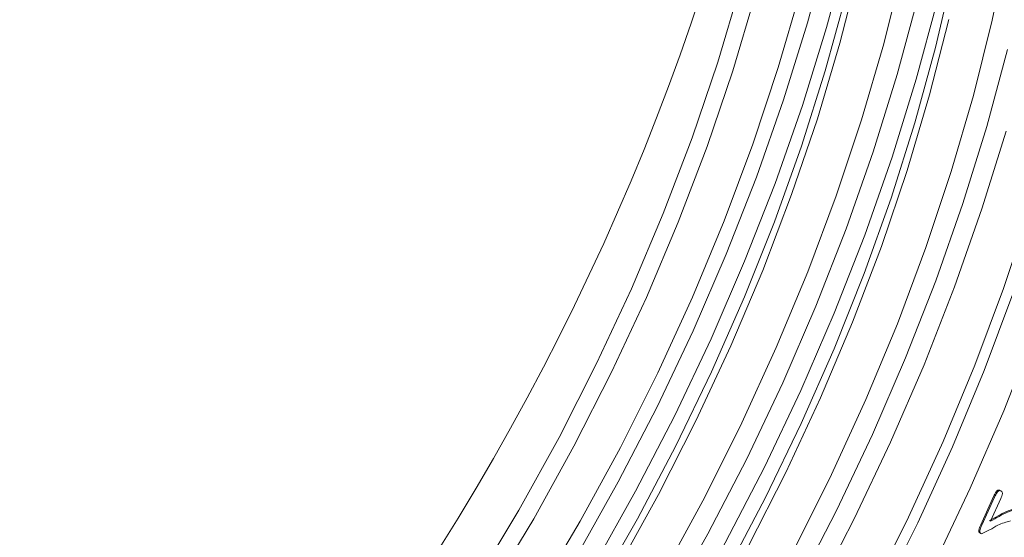
# Model space of a CAD drawing. Units: millimetres. Extents: x -8831 to -2685, y -334 to 3818.
# Drawn here: x -7208 to -7138, y 1296 to 1333 of the extents above; entities that cross this region are included whole.
import ezdxf

# ---------------------------------------------------------------- set-up
doc = ezdxf.new("R2010")
doc.units = ezdxf.units.MM
doc.layers.get('0').update_dxf_attribs({"lineweight": 18})
doc.layers.add('DUENN-18', color=253, linetype='Continuous', lineweight=0)

msp = doc.modelspace()

# ---------------------------------------------------------------- linework, layer by layer
at = {"color": 7, "linetype": 'Continuous', "lineweight": 18}
for p, q in [((-7138.999, 1299.123), (-7139.909, 1297.124)), ((-7138.928, 1299.083), (-7139.838, 1297.084)), ((-7138.52, 1299.544), (-7138.566, 1299.574)), ((-7138.495, 1299.533), (-7138.566, 1299.574)), ((-7138.523, 1299.558), (-7138.435, 1299.507)), ((-7139.218, 1297.367), (-7138.486, 1298.973)), ((-7139.838, 1297.084), (-7139.909, 1297.124)), ((-7139.89, 1296.495), (-7139.978, 1296.546))]:
    msp.add_line(p, q, dxfattribs=at)
at = {"color": 7, "linetype": 'Continuous', "lineweight": 18, "flags": 128}
for points in [[(-7208.666, 1235.087), (-7204.483, 1237.501), (-7200.309, 1240.197), (-7196.156, 1243.166), (-7192.04, 1246.396), (-7187.975, 1249.878), (-7183.975, 1253.597), (-7180.054, 1257.542), (-7176.227, 1261.698), (-7172.507, 1266.051), (-7168.906, 1270.586), (-7165.437, 1275.286), (-7162.113, 1280.136), (-7158.945, 1285.117), (-7155.944, 1290.213), (-7153.121, 1295.406), (-7150.486, 1300.677), (-7148.048, 1306.009), (-7145.816, 1311.381), (-7143.796, 1316.776), (-7141.998, 1322.174), (-7140.426, 1327.557), (-7139.087, 1332.905), (-7137.984, 1338.2)], [(-7210.847, 1241.175), (-7206.673, 1243.871), (-7202.52, 1246.84), (-7198.404, 1250.07), (-7194.339, 1253.551), (-7190.339, 1257.271), (-7186.418, 1261.216), (-7182.591, 1265.372), (-7178.871, 1269.725), (-7175.27, 1274.26), (-7171.801, 1278.96), (-7168.477, 1283.809), (-7165.309, 1288.791), (-7162.308, 1293.887), (-7159.485, 1299.08), (-7156.85, 1304.351), (-7154.412, 1309.682), (-7152.18, 1315.055), (-7150.16, 1320.45), (-7148.362, 1325.848), (-7146.79, 1331.231), (-7145.451, 1336.579)], [(-7210.287, 1245.113), (-7206.134, 1247.947), (-7202.01, 1251.052), (-7197.932, 1254.417), (-7193.915, 1258.03), (-7189.972, 1261.877), (-7186.119, 1265.944), (-7182.369, 1270.218), (-7178.736, 1274.681), (-7175.233, 1279.318), (-7171.874, 1284.112), (-7168.67, 1289.045), (-7165.633, 1294.099), (-7162.774, 1299.257), (-7160.104, 1304.498), (-7157.632, 1309.804), (-7155.368, 1315.156), (-7153.319, 1320.534), (-7151.493, 1325.918), (-7149.897, 1331.289), (-7148.536, 1336.628)], [(-7209.732, 1238.358), (-7205.587, 1240.822), (-7201.452, 1243.567), (-7197.344, 1246.581), (-7193.276, 1249.855), (-7189.263, 1253.376), (-7185.32, 1257.132), (-7181.461, 1261.109), (-7177.699, 1265.293), (-7174.048, 1269.67), (-7170.521, 1274.223), (-7167.13, 1278.936), (-7163.889, 1283.792), (-7160.808, 1288.775), (-7157.898, 1293.865), (-7155.17, 1299.045), (-7152.634, 1304.297), (-7150.298, 1309.601), (-7148.172, 1314.938), (-7146.262, 1320.291), (-7144.575, 1325.638), (-7143.119, 1330.961), (-7141.897, 1336.242)], [(-7212.053, 1251.468), (-7207.936, 1254.569), (-7203.864, 1257.929), (-7199.852, 1261.536), (-7195.916, 1265.377), (-7192.068, 1269.439), (-7188.324, 1273.706), (-7184.696, 1278.162), (-7181.199, 1282.792), (-7177.845, 1287.579), (-7174.645, 1292.505), (-7171.613, 1297.551), (-7168.759, 1302.701), (-7166.092, 1307.935), (-7163.624, 1313.233), (-7161.363, 1318.577), (-7159.317, 1323.947), (-7157.494, 1329.323), (-7155.9, 1334.686)], [(-7208.996, 1255.181), (-7204.925, 1258.541), (-7200.913, 1262.148), (-7196.976, 1265.99), (-7193.129, 1270.051), (-7189.384, 1274.318), (-7185.757, 1278.775), (-7182.26, 1283.405), (-7178.905, 1288.191), (-7175.706, 1293.117), (-7172.674, 1298.164), (-7169.819, 1303.313), (-7167.153, 1308.547), (-7164.685, 1313.845), (-7162.424, 1319.189), (-7160.378, 1324.559), (-7158.555, 1329.935), (-7156.961, 1335.298)], [(-7208.81, 1249.985), (-7204.665, 1253.239), (-7200.571, 1256.744), (-7196.543, 1260.49), (-7192.594, 1264.463), (-7188.74, 1268.649), (-7184.993, 1273.033), (-7181.367, 1277.599), (-7177.873, 1282.333), (-7174.526, 1287.217), (-7171.335, 1292.234), (-7168.313, 1297.366), (-7165.47, 1302.595), (-7162.817, 1307.904), (-7160.361, 1313.273), (-7158.113, 1318.684), (-7156.08, 1324.117), (-7154.268, 1329.553), (-7152.685, 1334.974)], [(-7211.951, 1244.496), (-7207.816, 1247.241), (-7203.708, 1250.255), (-7199.64, 1253.529), (-7195.627, 1257.05), (-7191.684, 1260.806), (-7187.824, 1264.783), (-7184.063, 1268.967), (-7180.411, 1273.344), (-7176.885, 1277.897), (-7173.494, 1282.61), (-7170.253, 1287.466), (-7167.172, 1292.448), (-7164.262, 1297.539), (-7161.534, 1302.719), (-7158.998, 1307.971), (-7156.662, 1313.275), (-7154.536, 1318.612), (-7152.626, 1323.964), (-7150.939, 1329.312), (-7149.483, 1334.635)], [(-7208.092, 1238.887), (-7203.923, 1241.439), (-7199.77, 1244.273), (-7195.646, 1247.378), (-7191.568, 1250.743), (-7187.551, 1254.356), (-7183.608, 1258.203), (-7179.755, 1262.271), (-7176.005, 1266.544), (-7172.372, 1271.007), (-7168.869, 1275.644), (-7165.51, 1280.438), (-7162.306, 1285.371), (-7159.269, 1290.425), (-7156.41, 1295.583), (-7153.74, 1300.824), (-7151.268, 1306.13), (-7149.004, 1311.482), (-7146.955, 1316.86), (-7145.129, 1322.244), (-7143.533, 1327.616), (-7142.172, 1332.954)], [(-7216.212, 1226.027), (-7212.063, 1227.561), (-7207.878, 1229.402), (-7203.67, 1231.543), (-7199.455, 1233.976), (-7195.247, 1236.693), (-7191.062, 1239.685), (-7186.913, 1242.941), (-7182.816, 1246.45), (-7178.785, 1250.198), (-7174.833, 1254.174), (-7170.976, 1258.363), (-7167.226, 1262.751), (-7163.597, 1267.321), (-7160.101, 1272.058), (-7156.75, 1276.946), (-7153.558, 1281.967), (-7150.533, 1287.103), (-7147.688, 1292.337), (-7145.032, 1297.65), (-7142.575, 1303.023), (-7140.325, 1308.438), (-7138.29, 1313.875), (-7136.477, 1319.316)], [(-7207.7, 1225.883), (-7203.425, 1227.988), (-7199.139, 1230.39), (-7194.856, 1233.08), (-7190.592, 1236.049), (-7186.362, 1239.287), (-7182.179, 1242.783), (-7178.058, 1246.525), (-7174.013, 1250.5), (-7170.059, 1254.693), (-7166.209, 1259.092), (-7162.476, 1263.68), (-7158.873, 1268.441), (-7155.412, 1273.36), (-7152.106, 1278.42), (-7148.966, 1283.602), (-7146.002, 1288.889), (-7143.226, 1294.263), (-7140.645, 1299.705), (-7138.27, 1305.197), (-7136.109, 1310.72)]]:
    msp.add_lwpolyline(points, dxfattribs=at)
at = {"color": 7, "linetype": 'Continuous', "lineweight": 18, "extrusion": (0, 0, -1)}
msp.add_ellipse((-7226.514, 1329.33), major_axis=(53.103, 88.99), ratio=0.567501, start_param=0.693334, end_param=2.246837, dxfattribs=at)
at = {"color": 7, "linetype": 'Continuous', "lineweight": 18}
for points, knots in [([(-7138.566, 1299.574), (-7138.605, 1299.579), (-7138.663, 1299.587), (-7138.757, 1299.529), (-7138.876, 1299.383), (-7138.944, 1299.239), (-7138.999, 1299.123)], [0, 0, 0, 0, 0.249537, 0.37465, 0.500047, 1, 1, 1, 1]), ([(-7138.495, 1299.533), (-7138.534, 1299.538), (-7138.593, 1299.547), (-7138.686, 1299.488), (-7138.805, 1299.342), (-7138.874, 1299.198), (-7138.928, 1299.083)], [0, 0, 0, 0, 0.249537, 0.37465, 0.500047, 1, 1, 1, 1]), ([(-7138.486, 1298.973), (-7138.435, 1299.096), (-7138.37, 1299.25), (-7138.372, 1299.413), (-7138.405, 1299.496), (-7138.459, 1299.518), (-7138.495, 1299.533)], [0, 0, 0, 0, 0.498563, 0.624407, 0.749919, 1, 1, 1, 1]), ([(-7136.6, 1298.366), (-7136.835, 1298.356), (-7137.304, 1298.336), (-7138.216, 1298.023), (-7138.882, 1297.641), (-7139.288, 1297.408)], [0, 0, 0, 0, 0.279529, 0.55988, 1, 1, 1, 1]), ([(-7136.529, 1298.325), (-7136.764, 1298.315), (-7137.234, 1298.295), (-7138.146, 1297.983), (-7138.811, 1297.6), (-7139.218, 1297.367)], [0, 0, 0, 0, 0.279529, 0.55988, 1, 1, 1, 1]), ([(-7139.909, 1297.124), (-7139.967, 1296.993), (-7140.038, 1296.828), (-7140.045, 1296.651), (-7140.022, 1296.577), (-7139.983, 1296.559), (-7139.963, 1296.551)], [0, 0, 0, 0, 0.567116, 0.709849, 0.852231, 1, 1, 1, 1]), ([(-7139.838, 1297.084), (-7139.896, 1296.952), (-7139.967, 1296.788), (-7139.974, 1296.609), (-7139.941, 1296.516), (-7139.883, 1296.493), (-7139.844, 1296.478)], [0, 0, 0, 0, 0.499244, 0.624895, 0.750236, 1, 1, 1, 1]), ([(-7139.844, 1296.478), (-7139.654, 1296.564), (-7139.273, 1296.737), (-7138.582, 1297.188), (-7138.1, 1297.314), (-7137.805, 1297.39)], [0, 0, 0, 0, 0.2777936, 0.5589119, 1, 1, 1, 1])]:
    msp.add_open_spline(points, degree=3, knots=knots, dxfattribs=at)
at = {"layer": 'DUENN-18', "linetype": 'Continuous', "lineweight": 0}
msp.add_line((-7138.928, 1299.083), (-7138.999, 1299.123), dxfattribs=at)
at = {"layer": 'DUENN-18', "linetype": 'Continuous', "lineweight": 0, "flags": 128}
for points in [[(-7213.143, 1243.758), (-7208.977, 1246.662), (-7204.746, 1249.901), (-7200.563, 1253.397), (-7196.442, 1257.138), (-7192.398, 1261.113), (-7188.444, 1265.307), (-7184.593, 1269.705), (-7180.86, 1274.293), (-7177.257, 1279.055), (-7173.797, 1283.974), (-7170.491, 1289.033), (-7167.351, 1294.215), (-7164.387, 1299.502), (-7161.61, 1304.876), (-7159.03, 1310.319), (-7156.655, 1315.811), (-7154.494, 1321.333), (-7152.553, 1326.867), (-7150.84, 1332.393), (-7149.361, 1337.893)], [(-7150.739, 1338.173), (-7152.204, 1332.727), (-7153.9, 1327.254), (-7155.822, 1321.774), (-7157.962, 1316.305), (-7160.314, 1310.866), (-7162.869, 1305.476), (-7165.619, 1300.154), (-7168.554, 1294.918), (-7171.664, 1289.786), (-7174.938, 1284.776), (-7178.365, 1279.905), (-7181.933, 1275.189), (-7185.63, 1270.646), (-7189.443, 1266.29), (-7193.359, 1262.137), (-7197.364, 1258.201), (-7201.445, 1254.495), (-7205.588, 1251.033), (-7209.777, 1247.826)], [(-7144.375, 1334.499), (-7145.84, 1329.053), (-7147.536, 1323.58), (-7149.458, 1318.1), (-7151.598, 1312.631), (-7153.95, 1307.192), (-7156.505, 1301.803), (-7159.255, 1296.481), (-7162.19, 1291.245), (-7165.3, 1286.113), (-7168.574, 1281.102), (-7172.001, 1276.231), (-7175.569, 1271.515), (-7179.266, 1266.972), (-7183.079, 1262.616), (-7186.995, 1258.463), (-7191, 1254.527), (-7195.081, 1250.821), (-7199.224, 1247.359), (-7203.413, 1244.152), (-7207.636, 1241.212), (-7211.877, 1238.548)], [(-7206.779, 1240.084), (-7202.613, 1242.988), (-7198.382, 1246.227), (-7194.199, 1249.723), (-7190.078, 1253.464), (-7186.034, 1257.439), (-7182.08, 1261.633), (-7178.229, 1266.031), (-7174.496, 1270.619), (-7170.893, 1275.381), (-7167.433, 1280.3), (-7164.127, 1285.359), (-7160.987, 1290.541), (-7158.023, 1295.829), (-7155.246, 1301.203), (-7152.666, 1306.645), (-7150.291, 1312.137), (-7148.13, 1317.659), (-7146.189, 1323.193), (-7144.476, 1328.719), (-7142.997, 1334.219)], [(-7138.011, 1330.826), (-7139.476, 1325.379), (-7141.172, 1319.906), (-7143.094, 1314.426), (-7145.234, 1308.957), (-7147.586, 1303.518), (-7150.141, 1298.129), (-7152.891, 1292.807), (-7155.826, 1287.571), (-7158.936, 1282.439), (-7162.21, 1277.428), (-7165.637, 1272.557), (-7169.205, 1267.842), (-7172.902, 1263.298), (-7176.715, 1258.942), (-7180.631, 1254.789), (-7184.636, 1250.853), (-7188.717, 1247.148), (-7192.86, 1243.685), (-7197.05, 1240.478), (-7201.272, 1237.538), (-7205.513, 1234.874), (-7209.758, 1232.495)], [(-7209.082, 1231.253), (-7204.796, 1233.655), (-7200.513, 1236.345), (-7196.249, 1239.315), (-7192.018, 1242.553), (-7187.835, 1246.049), (-7183.715, 1249.791), (-7179.67, 1253.765), (-7175.716, 1257.959), (-7171.865, 1262.357), (-7168.132, 1266.945), (-7164.529, 1271.707), (-7161.069, 1276.626), (-7157.763, 1281.685), (-7154.623, 1286.867), (-7151.659, 1292.155), (-7148.882, 1297.529), (-7146.302, 1302.971), (-7143.927, 1308.463), (-7141.766, 1313.985), (-7139.825, 1319.519), (-7138.113, 1325.046)], [(-7215.547, 1225.644), (-7211.399, 1227.178), (-7207.213, 1229.018), (-7203.005, 1231.159), (-7198.79, 1233.592), (-7194.583, 1236.31), (-7190.397, 1239.302), (-7186.249, 1242.557), (-7182.152, 1246.066), (-7178.12, 1249.815), (-7174.169, 1253.791), (-7170.312, 1257.98), (-7166.562, 1262.367), (-7162.932, 1266.937), (-7159.436, 1271.675), (-7156.086, 1276.562), (-7152.893, 1281.583), (-7149.869, 1286.719), (-7147.024, 1291.953), (-7144.368, 1297.266), (-7141.911, 1302.639), (-7139.66, 1308.054), (-7137.625, 1313.491)]]:
    msp.add_lwpolyline(points, dxfattribs=at)

doc.saveas('drawing.dxf')
